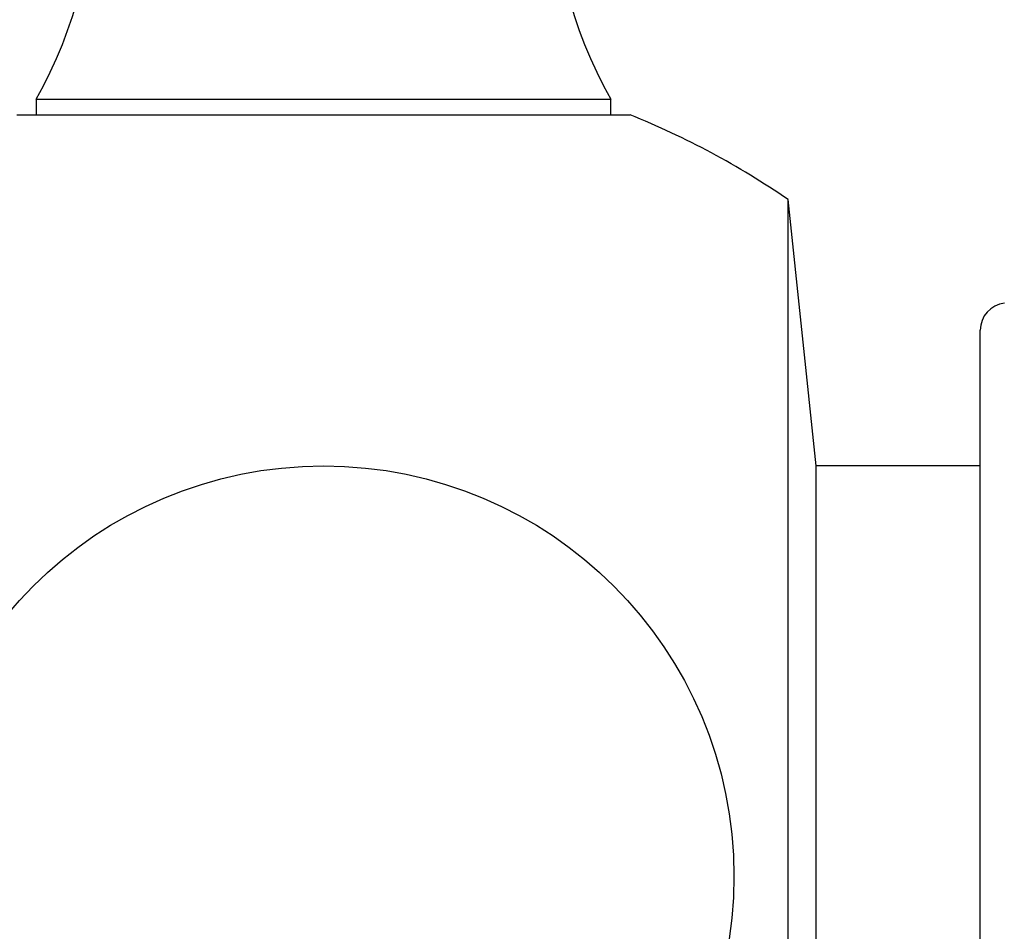
# Model space of a CAD drawing. Units: millimetres. Extents: x 0 to 1562, y 0 to 3626.
# Drawn here: x 177 to 195, y 1894 to 1911 of the extents above; entities that cross this region are included whole.
import ezdxf
from ezdxf import colors
from ezdxf.entities.mleader import LeaderData, LeaderLine
from ezdxf.math import Vec2, Vec3

# ---------------------------------------------------------------- set-up
doc = ezdxf.new("R2010")
doc.units = ezdxf.units.MM
doc.layers.add('DV4_Défaut', color=7, linetype='Continuous')
doc.layers.add('Défaut', color=7, linetype='Continuous')

# ---------------------------------------------------------------- blocks, each defined once
blk = doc.blocks.new('_DOT')
at = {"color": 0}
blk.add_line((0, 0), (-1, 0), dxfattribs=at)
at = {"color": 0, "const_width": 0.333}
blk.add_lwpolyline([(-0.1665, 0, 1), (0.1665, 0, 1)], format="xyb", close=True, dxfattribs=at)
blk = doc.blocks.new('SE3')
at = {"layer": 'DV4_Défaut', "color": 7, "linetype": 'Continuous'}
for p, q in [((177.005, 1909.052), (187.504, 1909.052)), ((177.005, 1909.052), (177.005, 1908.767)), ((187.504, 1908.767), (187.504, 1909.052)), ((176.655, 1908.767), (187.855, 1908.767)), ((190.743, 1882.485), (190.743, 1907.219)), ((191.255, 1902.352), (190.743, 1907.219)), ((194.255, 1884.872), (194.255, 1904.832)), ((191.255, 1887.352), (191.255, 1902.352)), ((194.255, 1902.352), (191.255, 1902.352))]:
    blk.add_line(p, q, dxfattribs=at)
blk.add_circle((182.255, 1894.852), 7.5, dxfattribs=at)
for centre, radius, start, end in [((170.045, 1912.996), 8, 330.4635, 32.992), ((194.464, 1912.996), 8, 147.008, 209.5365), ((182.255, 1894.852), 15, 55.5355, 68.0787), ((194.755, 1904.832), 0.5, 97, 180)]:
    blk.add_arc(centre, radius, start, end, dxfattribs=at)

msp = doc.modelspace()

# ---------------------------------------------------------------- block references
at = {"layer": 'Défaut'}
msp.add_blockref('SE3', (0, 0), dxfattribs=at)

# ---------------------------------------------------------------- leaders
at = {"layer": 'Défaut', "color": 7, "linetype": 'Continuous'}
ml = msp.add_multileader_mtext('Standard', dxfattribs=at)
ml.set_content('{\\pxsm0.9;\\fSolid Edge ISO|b1||i0||c0|p34;\\W1.;03/05/2019\\P}', color=256)
ml.set_leader_properties()
ml.set_arrow_properties(name='DOT')
ml.build(insert=Vec2(0, 0))
ml.multileader.update_dxf_attribs({"leader_type": 0, "dogleg_length": 0, "arrow_head_size": 12})
ctx = ml.context
ctx.base_point, ctx.char_height, ctx.arrow_head_size, ctx.landing_gap_size = Vec3(1201.354, 3618.78), 12, 12, 4.2
notes = []
notes.append((ctx, [(0, (0, 0, 0), (0, 0), (1, 0), 1, [])]))
ctx.mtext.insert = Vec3(1203.354, 3624.9)
ml = msp.add_multileader_mtext('Standard', dxfattribs=at)
ml.set_content('{\\pxsm0.9;\\fArial|b1||i0||c0|p34;\\W1.;TWT8H2\\P}', color=256)
ml.set_leader_properties()
ml.set_arrow_properties(name='DOT')
ml.build(insert=Vec2(0, 0))
ml.multileader.update_dxf_attribs({"leader_type": 0, "dogleg_length": 0, "arrow_head_size": 12})
ctx = ml.context
ctx.base_point, ctx.char_height, ctx.arrow_head_size, ctx.landing_gap_size = Vec3(482.228, 3618.6), 12, 12, 4.2
notes.append((ctx, [(0, (0, 0, 0), (0, 0), (1, 0), 1, [])]))
ctx.mtext.insert = Vec3(484.228, 3624.714)
for ctx, leaders in notes:
    for number, flags, end, landing, length, lines in leaders:
        leader = LeaderData()
        leader.index, (leader.has_last_leader_line, leader.has_dogleg_vector, leader.attachment_direction) = number, flags
        leader.last_leader_point, leader.dogleg_vector, leader.dogleg_length = Vec3(end), Vec3(landing), length
        for number, points, colour, breaks in lines:
            line = LeaderLine()
            line.index, line.vertices, line.color, line.breaks = number, Vec3.list(points), colors.encode_raw_color(colour), breaks
            leader.lines.append(line)
        ctx.leaders.append(leader)

doc.saveas('drawing.dxf')
